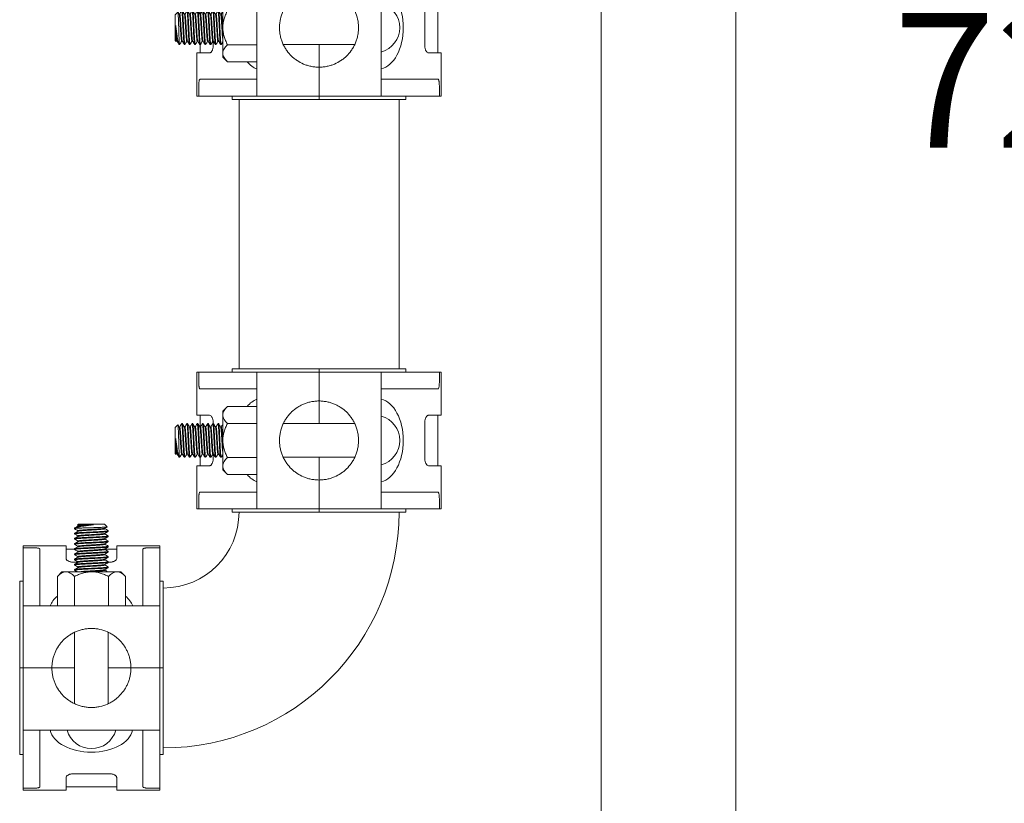
# Model space of a CAD drawing. Units: inches. Extents: x -3911 to -966, y 2099 to 2271.
# Drawn here: x -2769 to -2739, y 2163 to 2186 of the extents above; entities that cross this region are included whole.
import ezdxf

# ---------------------------------------------------------------- set-up
doc = ezdxf.new("R2010")
doc.units = ezdxf.units.IN
doc.header["$MEASUREMENT"] = 0
doc.linetypes.add('HIDDEN', pattern=[0.075, 0.05, -0.025])
doc.layers.add("'", color=7, linetype='Continuous', lineweight=18, true_color=0x14c4ff)
doc.layers.add('1', color=7, linetype='Continuous', lineweight=18)
doc.styles.get("Standard").update_dxf_attribs({"font": 'arial.ttf', "height": 4})
doc.dimstyles.get("Standard").update_dxf_attribs({"dimtxt": 4, "dimasz": 2, "dimexe": 0.18, "dimexo": 0.1875, "dimgap": 0.09, "dimtad": 0, "dimtih": 1, "dimtoh": 1, "dimdec": 6, "dimzin": 0, "dimdsep": 46, "dimlunit": 5, "dimtxsty": 'Standard', "dimcen": 0.09, "dimadec": 0, "dimazin": 0, "dimtfac": 1, "dimtdec": 6, "dimtofl": 0, "dimtmove": 0, "dimatfit": 3, "dimfxl": 1, "dimtolj": 1, "dimtzin": 0, "dimarcsym": 0})

# ---------------------------------------------------------------- blocks, each defined once
blk = doc.blocks.new('2clampside')
at = {"layer": '1', "linetype": 'Continuous', "lineweight": 15}
for p, q in [((0.64, 3.63), (0, 3.63)), ((0, 3.63), (0, 3.601)), ((0.15, 3.601), (0, 3.601)), ((0, 3.138), (0, 3.601)), ((0.25, 3.58), (0.25, 3.374)), ((0.64, 3.63), (0.64, 3.44)), ((1.39, 3.58), (0.64, 3.58)), ((2.03, 3.63), (1.39, 3.63)), ((1.39, 3.63), (1.39, 3.44)), ((1.78, 3.374), (1.78, 3.58)), ((1.88, 3.601), (2.03, 3.601)), ((2.03, 3.63), (2.03, 3.601)), ((2.03, 3.138), (2.03, 3.601)), ((0.25, 3.374), (0.25, 2.738)), ((1.29, 3.387), (0.74, 3.387)), ((1.78, 3.374), (1.78, 2.738)), ((0, 3.102), (-0.05, 3.102)), ((-0.05, 1.815), (-0.05, 3.102)), ((0, 3.041), (0, 3.138)), ((2.03, 3.138), (2.03, 3.041)), ((2.08, 3.102), (2.03, 3.102)), ((2.08, 1.815), (2.08, 3.102)), ((0, 2.738), (0, 3.041)), ((2.03, 2.738), (2.03, 3.041)), ((0, 2.738), (0, 1.815)), ((0, 2.738), (0.428, 2.738)), ((0.428, 2.738), (1.602, 2.738)), ((1.602, 2.738), (2.03, 2.738)), ((2.03, 2.738), (2.03, 1.815)), ((0.765, 2.346), (0.765, 1.284)), ((1.265, 1.284), (1.265, 2.346)), ((-0.05, 1.815), (-0.05, 0.528)), ((0, 1.815), (-0.05, 1.815)), ((0, 0.892), (0, 1.815)), ((0, 1.815), (0.428, 1.815)), ((0.428, 1.815), (0.765, 1.815)), ((1.265, 1.815), (1.602, 1.815)), ((1.602, 1.815), (2.03, 1.815)), ((2.03, 0.892), (2.03, 1.815)), ((2.03, 1.815), (2.08, 1.815)), ((2.08, 1.815), (2.08, 0.528)), ((0, 0.892), (0.428, 0.892)), ((0, 0.892), (0, 0.589)), ((0.25, 0.256), (0.25, 0.892)), ((0.428, 0.892), (1.602, 0.892)), ((0.51, 0.456), (0.51, 0.892)), ((0.762, 0.456), (0.762, 0.892)), ((1.268, 0.456), (1.268, 0.892)), ((1.52, 0.456), (1.52, 0.892)), ((1.602, 0.892), (2.03, 0.892)), ((1.78, 0.256), (1.78, 0.892)), ((2.03, 0.892), (2.03, 0.589)), ((0, 0.492), (0, 0.589)), ((2.03, 0.589), (2.03, 0.492)), ((-0.05, 0.528), (0, 0.528)), ((0, 0.492), (0, 0.029)), ((0.51, 0.456), (0.578, 0.388)), ((1.453, 0.388), (1.52, 0.456)), ((2.03, 0.528), (2.08, 0.528)), ((2.03, 0.492), (2.03, 0.029)), ((0.578, 0.388), (0.636, 0.388)), ((0.636, 0.388), (1.015, 0.388)), ((0.765, 0.325), (0.765, 0.315)), ((0.815, 0.363), (0.815, 0.354)), ((1.015, 0.388), (1.394, 0.388)), ((1.215, 0.315), (1.215, 0.324)), ((1.265, 0.353), (1.265, 0.363)), ((1.394, 0.388), (1.453, 0.388)), ((0.25, 0.05), (0.25, 0.256)), ((0.64, 0), (0.64, 0.19)), ((0.765, 0.243), (0.74, 0.243)), ((0.765, 0.248), (0.765, 0.238)), ((0.765, 0.171), (0.765, 0.161)), ((0.815, 0.286), (0.815, 0.277)), ((0.815, 0.209), (0.815, 0.2)), ((1.215, 0.238), (1.215, 0.247)), ((1.29, 0.243), (1.215, 0.243)), ((1.215, 0.161), (1.215, 0.17)), ((1.265, 0.277), (1.265, 0.286)), ((1.265, 0.2), (1.265, 0.209)), ((1.39, 0), (1.39, 0.19)), ((1.78, 0.256), (1.78, 0.05)), ((0.15, 0.029), (0, 0.029)), ((0, 0), (0, 0.029)), ((0, 0), (0.64, 0)), ((0.64, 0.05), (0.815, 0.05)), ((0.765, 0.094), (0.765, 0.084)), ((0.765, 0.017), (0.765, 0.007)), ((0.815, 0.132), (0.815, 0.123)), ((0.815, 0.055), (0.815, 0.046)), ((1.215, 0.084), (1.215, 0.093)), ((1.215, 0.007), (1.215, 0.016)), ((1.265, 0.123), (1.265, 0.132)), ((1.265, 0.046), (1.265, 0.055)), ((1.265, 0.05), (1.39, 0.05)), ((1.39, 0), (2.03, 0)), ((1.88, 0.029), (2.03, 0.029)), ((2.03, 0), (2.03, 0.029)), ((0.765, -0.06), (0.765, -0.07)), ((0.765, -0.137), (0.765, -0.147)), ((0.815, -0.022), (0.815, -0.031)), ((0.815, -0.098), (0.815, -0.107)), ((1.215, -0.07), (1.215, -0.061)), ((1.215, -0.147), (1.215, -0.138)), ((1.265, -0.031), (1.265, -0.022)), ((1.265, -0.108), (1.265, -0.098)), ((0.765, -0.214), (0.765, -0.223)), ((0.784, -0.28), (0.823, -0.32)), ((0.815, -0.175), (0.815, -0.184)), ((0.815, -0.252), (0.815, -0.261)), ((1.192, -0.262), (1.265, -0.262)), ((1.215, -0.223), (1.215, -0.215)), ((1.215, -0.3), (1.215, -0.291)), ((1.265, -0.185), (1.265, -0.175)), ((1.265, -0.262), (1.265, -0.252)), ((0.823, -0.32), (1.207, -0.32)), ((1.207, -0.32), (1.222, -0.305)), ((1.222, -0.304), (1.215, -0.3))]:
    blk.add_line(p, q, dxfattribs=at)
at = {"layer": '1', "linetype": 'HIDDEN', "lineweight": 0}
for p, q in [((0.765, -0.214), (0.765, -0.224)), ((0.765, -0.214), (0.765, -0.224)), ((0.839, -0.214), (0.838, -0.214)), ((1.191, -0.262), (1.192, -0.262)), ((1.265, -0.262), (1.265, -0.252)), ((1.265, -0.262), (1.265, -0.252))]:
    blk.add_line(p, q, dxfattribs=at)
at = {"layer": '1', "linetype": 'Continuous', "lineweight": 0}
for p, q in [((0.765, -0.214), (0.765, -0.214)), ((0.765, -0.214), (0.838, -0.214)), ((0.839, -0.214), (0.838, -0.214))]:
    blk.add_line(p, q, dxfattribs=at)
at = {"layer": '1', "linetype": 'Continuous', "lineweight": 15, "flags": 128}
blk.add_lwpolyline([(1.265, -0.252), (1.265, -0.252), (1.26, -0.255), (1.246, -0.257), (1.223, -0.26), (1.192, -0.262), (1.192, -0.262), (1.192, -0.262)], dxfattribs=at)
at = {"layer": '1', "linetype": 'Continuous', "lineweight": 15}
for start, end in [(90, 164.534), (15.466, 90)]:
    blk.add_arc((1.015, 2.638), 0.375, start, end, dxfattribs=at)
for centre, major_axis, ratio, start_param, end_param in [((1.015, 2.689), (0.617, 0), 0.611286, 0.129129, 3.012463), ((1.015, 0.971), (0.626, 0), 0.602439, 3.351576, 3.772969), ((1.015, 0.971), (0.626, 0), 0.602439, 5.651808, 6.073202)]:
    blk.add_ellipse(centre, major_axis=major_axis, ratio=ratio, start_param=start_param, end_param=end_param, dxfattribs=at)
for points, knots in [([(0.15, 3.601), (0.157, 3.601), (0.163, 3.601), (0.176, 3.6), (0.183, 3.6), (0.195, 3.599), (0.201, 3.598), (0.211, 3.597), (0.217, 3.596), (0.23, 3.593), (0.238, 3.591), (0.245, 3.587), (0.247, 3.586), (0.249, 3.583), (0.25, 3.581), (0.25, 3.58)], [0, 0, 0, 0, 0.125, 0.125, 0.25, 0.25, 0.375, 0.375, 0.5, 0.5, 0.75, 0.75, 0.875, 0.875, 1, 1, 1, 1]), ([(1.78, 3.58), (1.78, 3.581), (1.781, 3.583), (1.783, 3.586), (1.785, 3.587), (1.79, 3.59), (1.793, 3.591), (1.8, 3.593), (1.804, 3.594), (1.813, 3.596), (1.818, 3.597), (1.829, 3.598), (1.835, 3.599), (1.853, 3.6), (1.867, 3.601), (1.88, 3.601)], [0, 0, 0, 0, 0.125, 0.125, 0.25, 0.25, 0.375, 0.375, 0.5, 0.5, 0.625, 0.625, 0.75, 0.75, 1, 1, 1, 1]), ([(0.74, 3.387), (0.733, 3.387), (0.726, 3.387), (0.713, 3.389), (0.706, 3.39), (0.693, 3.393), (0.688, 3.395), (0.677, 3.4), (0.672, 3.402), (0.663, 3.407), (0.659, 3.41), (0.652, 3.416), (0.649, 3.419), (0.645, 3.425), (0.643, 3.428), (0.641, 3.434), (0.64, 3.437), (0.64, 3.44)], [0, 0, 0, 0, 0.125, 0.125, 0.25, 0.25, 0.375, 0.375, 0.5, 0.5, 0.625, 0.625, 0.75, 0.75, 0.875, 0.875, 1, 1, 1, 1]), ([(1.39, 3.44), (1.39, 3.434), (1.388, 3.428), (1.378, 3.416), (1.372, 3.41), (1.358, 3.402), (1.353, 3.4), (1.343, 3.395), (1.337, 3.393), (1.324, 3.39), (1.318, 3.389), (1.304, 3.387), (1.297, 3.387), (1.29, 3.387)], [0, 0, 0, 0, 0.25, 0.25, 0.5, 0.5, 0.625, 0.625, 0.75, 0.75, 0.875, 0.875, 1, 1, 1, 1]), ([(0.428, 1.815), (0.428, 1.826), (0.429, 1.836), (0.43, 1.857), (0.431, 1.868), (0.433, 1.888), (0.434, 1.898), (0.437, 1.918), (0.439, 1.928), (0.445, 1.957), (0.45, 1.975), (0.461, 2.01), (0.468, 2.028), (0.482, 2.061), (0.49, 2.077), (0.507, 2.108), (0.516, 2.124), (0.545, 2.168), (0.567, 2.195), (0.604, 2.234), (0.617, 2.247), (0.645, 2.271), (0.66, 2.282), (0.69, 2.304), (0.706, 2.314), (0.739, 2.333), (0.757, 2.342), (0.811, 2.367), (0.849, 2.379), (0.9, 2.39), (0.91, 2.392), (0.931, 2.396), (0.941, 2.397), (0.972, 2.401), (0.993, 2.402), (1.035, 2.402), (1.056, 2.401), (1.098, 2.396), (1.119, 2.393), (1.159, 2.384), (1.179, 2.379), (1.217, 2.366), (1.236, 2.359), (1.272, 2.343), (1.29, 2.334), (1.323, 2.315), (1.339, 2.304), (1.385, 2.272), (1.413, 2.248), (1.45, 2.209), (1.462, 2.195), (1.484, 2.168), (1.495, 2.153), (1.524, 2.109), (1.541, 2.078), (1.562, 2.028), (1.568, 2.011), (1.58, 1.975), (1.585, 1.957), (1.593, 1.918), (1.596, 1.899), (1.599, 1.868), (1.6, 1.857), (1.601, 1.836), (1.602, 1.826), (1.602, 1.815)], [0, 0, 0, 0, 0.015625, 0.015625, 0.03125, 0.03125, 0.046875, 0.046875, 0.0625, 0.0625, 0.09375, 0.09375, 0.125, 0.125, 0.15625, 0.15625, 0.1875, 0.1875, 0.25, 0.25, 0.28125, 0.28125, 0.3125, 0.3125, 0.34375, 0.34375, 0.375, 0.375, 0.4375, 0.4375, 0.453125, 0.453125, 0.46875, 0.46875, 0.5, 0.5, 0.53125, 0.53125, 0.5625, 0.5625, 0.59375, 0.59375, 0.625, 0.625, 0.65625, 0.65625, 0.6875, 0.6875, 0.75, 0.75, 0.78125, 0.78125, 0.8125, 0.8125, 0.875, 0.875, 0.90625, 0.90625, 0.9375, 0.9375, 0.96875, 0.96875, 0.984375, 0.984375, 1, 1, 1, 1]), ([(0.428, 1.815), (0.428, 1.804), (0.429, 1.794), (0.43, 1.773), (0.431, 1.762), (0.433, 1.742), (0.434, 1.732), (0.437, 1.712), (0.439, 1.702), (0.445, 1.673), (0.45, 1.655), (0.461, 1.62), (0.468, 1.602), (0.482, 1.569), (0.49, 1.553), (0.507, 1.522), (0.516, 1.506), (0.545, 1.462), (0.567, 1.435), (0.604, 1.396), (0.617, 1.383), (0.645, 1.359), (0.66, 1.348), (0.69, 1.326), (0.706, 1.316), (0.739, 1.297), (0.757, 1.288), (0.811, 1.263), (0.849, 1.251), (0.9, 1.24), (0.91, 1.238), (0.931, 1.234), (0.941, 1.233), (0.972, 1.229), (0.993, 1.228), (1.035, 1.228), (1.056, 1.229), (1.098, 1.234), (1.119, 1.237), (1.159, 1.246), (1.179, 1.251), (1.217, 1.264), (1.236, 1.271), (1.272, 1.287), (1.29, 1.296), (1.323, 1.315), (1.339, 1.326), (1.385, 1.358), (1.413, 1.382), (1.45, 1.421), (1.462, 1.435), (1.484, 1.462), (1.495, 1.477), (1.524, 1.521), (1.541, 1.552), (1.562, 1.602), (1.568, 1.619), (1.58, 1.655), (1.585, 1.673), (1.593, 1.712), (1.596, 1.731), (1.599, 1.762), (1.6, 1.773), (1.601, 1.794), (1.602, 1.804), (1.602, 1.815)], [0, 0, 0, 0, 0.015625, 0.015625, 0.03125, 0.03125, 0.046875, 0.046875, 0.0625, 0.0625, 0.09375, 0.09375, 0.125, 0.125, 0.15625, 0.15625, 0.1875, 0.1875, 0.25, 0.25, 0.28125, 0.28125, 0.3125, 0.3125, 0.34375, 0.34375, 0.375, 0.375, 0.4375, 0.4375, 0.453125, 0.453125, 0.46875, 0.46875, 0.5, 0.5, 0.53125, 0.53125, 0.5625, 0.5625, 0.59375, 0.59375, 0.625, 0.625, 0.65625, 0.65625, 0.6875, 0.6875, 0.75, 0.75, 0.78125, 0.78125, 0.8125, 0.8125, 0.875, 0.875, 0.90625, 0.90625, 0.9375, 0.9375, 0.96875, 0.96875, 0.984375, 0.984375, 1, 1, 1, 1]), ([(0.51, 0.456), (0.53, 0.436), (0.55, 0.419), (0.581, 0.401), (0.592, 0.396), (0.614, 0.39), (0.625, 0.388), (0.636, 0.388)], [0, 0, 0, 0, 0.5, 0.5, 0.75, 0.75, 1, 1, 1, 1]), ([(0.636, 0.388), (0.658, 0.388), (0.68, 0.395), (0.722, 0.419), (0.743, 0.436), (0.762, 0.456)], [0, 0, 0, 0, 0.5, 0.5, 1, 1, 1, 1]), ([(1.015, 0.388), (0.971, 0.388), (0.927, 0.395), (0.864, 0.413), (0.843, 0.42), (0.802, 0.437), (0.782, 0.446), (0.762, 0.456)], [0, 0, 0, 0, 0.5, 0.5, 0.75, 0.75, 1, 1, 1, 1]), ([(1.268, 0.456), (1.248, 0.446), (1.228, 0.437), (1.187, 0.42), (1.166, 0.413), (1.124, 0.401), (1.103, 0.396), (1.07, 0.391), (1.059, 0.39), (1.037, 0.388), (1.026, 0.388), (1.015, 0.388)], [0, 0, 0, 0, 0.25, 0.25, 0.5, 0.5, 0.75, 0.75, 0.875, 0.875, 1, 1, 1, 1]), ([(1.268, 0.456), (1.287, 0.436), (1.308, 0.419), (1.339, 0.401), (1.35, 0.396), (1.372, 0.39), (1.383, 0.388), (1.394, 0.388)], [0, 0, 0, 0, 0.5, 0.5, 0.75, 0.75, 1, 1, 1, 1]), ([(1.394, 0.388), (1.416, 0.388), (1.437, 0.395), (1.48, 0.419), (1.5, 0.436), (1.52, 0.456)], [0, 0, 0, 0, 0.5, 0.5, 1, 1, 1, 1]), ([(1.265, 0.363), (1.265, 0.363), (1.267, 0.362), (1.261, 0.361), (1.248, 0.358), (1.224, 0.356), (1.193, 0.353), (1.155, 0.351), (1.111, 0.349), (1.064, 0.346), (1.015, 0.344), (0.966, 0.341), (0.919, 0.339), (0.875, 0.337), (0.837, 0.334), (0.806, 0.332), (0.783, 0.329), (0.768, 0.327), (0.766, 0.325), (0.765, 0.325)], [0, 0, 0, 0, 0.000308, 0.062329, 0.124803, 0.187765, 0.249997, 0.31223, 0.375192, 0.437666, 0.499687, 0.5626, 0.625268, 0.687182, 0.749997, 0.812812, 0.874727, 0.937395, 1, 1, 1, 1]), ([(0.765, 0.315), (0.766, 0.316), (0.768, 0.317), (0.783, 0.32), (0.806, 0.322), (0.837, 0.325), (0.875, 0.327), (0.919, 0.329), (0.966, 0.332), (1.015, 0.334), (1.064, 0.337), (1.111, 0.339), (1.155, 0.341), (1.193, 0.344), (1.224, 0.346), (1.248, 0.349), (1.261, 0.351), (1.267, 0.353), (1.265, 0.353), (1.265, 0.353)], [0, 0, 0, 0, 0.062605, 0.125273, 0.187188, 0.250003, 0.312818, 0.374732, 0.4374, 0.500313, 0.562334, 0.624808, 0.68777, 0.750003, 0.812235, 0.875197, 0.937671, 0.999692, 1, 1, 1, 1]), ([(0.816, 0.355), (0.808, 0.35), (0.791, 0.34), (0.774, 0.33), (0.766, 0.326)], [0, 0, 0, 0, 0.49984, 1, 1, 1, 1]), ([(0.766, 0.314), (0.774, 0.309), (0.791, 0.3), (0.807, 0.29), (0.815, 0.285)], [0, 0, 0, 0, 0.512013, 1, 1, 1, 1]), ([(0.771, 0.388), (0.778, 0.384), (0.792, 0.376), (0.807, 0.367), (0.815, 0.362)], [0, 0, 0, 0, 0.455055, 1, 1, 1, 1]), ([(0.815, 0.363), (0.816, 0.364), (0.817, 0.365), (0.829, 0.368), (0.848, 0.37), (0.873, 0.373), (0.903, 0.375), (0.938, 0.377), (0.976, 0.38), (1.015, 0.382), (1.054, 0.385), (1.084, 0.387), (1.099, 0.388), (1.103, 0.388)], [0, 0, 0, 0, 0.096979, 0.193969, 0.289789, 0.387007, 0.484225, 0.580045, 0.677035, 0.774405, 0.87039, 0.967078, 1, 1, 1, 1]), ([(0.815, 0.286), (0.816, 0.287), (0.817, 0.289), (0.829, 0.291), (0.848, 0.293), (0.873, 0.296), (0.903, 0.298), (0.938, 0.301), (0.976, 0.303), (1.015, 0.305), (1.054, 0.308), (1.092, 0.31), (1.127, 0.313), (1.157, 0.315), (1.182, 0.317), (1.201, 0.32), (1.211, 0.322), (1.213, 0.323), (1.213, 0.323)], [0, 0, 0, 0, 0.0649321, 0.1297519, 0.1937895, 0.2587613, 0.3237332, 0.3877709, 0.4525907, 0.5176644, 0.5818122, 0.6464302, 0.711555, 0.7759225, 0.8402903, 0.905415, 0.970033, 1, 1, 1, 1]), ([(0.817, 0.355), (0.817, 0.355), (0.819, 0.356), (0.829, 0.358), (0.848, 0.361), (0.873, 0.363), (0.903, 0.366), (0.938, 0.368), (0.976, 0.37), (1.015, 0.373), (1.054, 0.375), (1.092, 0.377), (1.127, 0.38), (1.157, 0.382), (1.182, 0.385), (1.198, 0.387), (1.202, 0.388), (1.204, 0.388)], [0, 0, 0, 0, 0.034026, 0.106697, 0.178491, 0.251332, 0.324173, 0.395967, 0.468638, 0.541594, 0.613511, 0.685956, 0.758968, 0.831132, 0.903296, 0.976309, 1, 1, 1, 1]), ([(0.817, 0.278), (0.817, 0.278), (0.819, 0.279), (0.829, 0.281), (0.848, 0.284), (0.873, 0.286), (0.903, 0.289), (0.938, 0.291), (0.976, 0.293), (1.015, 0.296), (1.054, 0.298), (1.092, 0.301), (1.127, 0.303), (1.157, 0.305), (1.182, 0.308), (1.201, 0.31), (1.212, 0.313), (1.216, 0.314), (1.215, 0.315), (1.215, 0.315)], [0, 0, 0, 0, 0.0298504, 0.0947116, 0.1587902, 0.2238035, 0.288817, 0.3528957, 0.4177569, 0.4828722, 0.5470611, 0.6117204, 0.6768868, 0.7412955, 0.8057044, 0.8708708, 0.9355301, 0.999719, 1, 1, 1, 1]), ([(1.214, 0.323), (1.222, 0.328), (1.239, 0.338), (1.256, 0.348), (1.264, 0.352)], [0, 0, 0, 0, 0.499807, 1, 1, 1, 1]), ([(1.264, 0.287), (1.256, 0.292), (1.239, 0.301), (1.223, 0.311), (1.215, 0.316)], [0, 0, 0, 0, 0.5114656, 1, 1, 1, 1]), ([(1.264, 0.364), (1.256, 0.369), (1.242, 0.377), (1.228, 0.385), (1.223, 0.388)], [0, 0, 0, 0, 0.611216, 1, 1, 1, 1]), ([(0.64, 0.19), (0.64, 0.196), (0.642, 0.202), (0.652, 0.214), (0.658, 0.22), (0.672, 0.228), (0.677, 0.23), (0.687, 0.235), (0.693, 0.237), (0.706, 0.24), (0.712, 0.241), (0.726, 0.243), (0.733, 0.243), (0.74, 0.243)], [0, 0, 0, 0, 0.25, 0.25, 0.5, 0.5, 0.625, 0.625, 0.75, 0.75, 0.875, 0.875, 1, 1, 1, 1]), ([(1.265, 0.286), (1.265, 0.286), (1.267, 0.285), (1.261, 0.284), (1.248, 0.281), (1.224, 0.279), (1.193, 0.277), (1.155, 0.274), (1.111, 0.272), (1.064, 0.269), (1.015, 0.267), (0.966, 0.265), (0.919, 0.262), (0.875, 0.26), (0.837, 0.257), (0.806, 0.255), (0.783, 0.253), (0.768, 0.25), (0.766, 0.248), (0.765, 0.248)], [0, 0, 0, 0, 0.000308, 0.062329, 0.124803, 0.187765, 0.249997, 0.31223, 0.375192, 0.437666, 0.499687, 0.5626, 0.625268, 0.687182, 0.749997, 0.812812, 0.874727, 0.937395, 1, 1, 1, 1]), ([(0.765, 0.238), (0.766, 0.239), (0.768, 0.24), (0.783, 0.243), (0.806, 0.245), (0.837, 0.248), (0.875, 0.25), (0.919, 0.252), (0.966, 0.255), (1.015, 0.257), (1.064, 0.26), (1.111, 0.262), (1.155, 0.265), (1.193, 0.267), (1.224, 0.269), (1.248, 0.272), (1.261, 0.274), (1.267, 0.276), (1.265, 0.277), (1.265, 0.277)], [0, 0, 0, 0, 0.062605, 0.125273, 0.187188, 0.250003, 0.312818, 0.374732, 0.4374, 0.500313, 0.562334, 0.624808, 0.68777, 0.750003, 0.812235, 0.875197, 0.937671, 0.999692, 1, 1, 1, 1]), ([(1.265, 0.209), (1.265, 0.209), (1.267, 0.208), (1.261, 0.207), (1.248, 0.204), (1.224, 0.202), (1.193, 0.2), (1.155, 0.197), (1.111, 0.195), (1.064, 0.192), (1.015, 0.19), (0.966, 0.188), (0.919, 0.185), (0.875, 0.183), (0.837, 0.18), (0.806, 0.178), (0.783, 0.176), (0.768, 0.173), (0.766, 0.172), (0.765, 0.171)], [0, 0, 0, 0, 0.000308, 0.062329, 0.124803, 0.187765, 0.249997, 0.31223, 0.375192, 0.437666, 0.499687, 0.5626, 0.625268, 0.687182, 0.749997, 0.812812, 0.874727, 0.937395, 1, 1, 1, 1]), ([(0.765, 0.161), (0.766, 0.162), (0.768, 0.164), (0.783, 0.166), (0.806, 0.168), (0.837, 0.171), (0.875, 0.173), (0.919, 0.176), (0.966, 0.178), (1.015, 0.18), (1.064, 0.183), (1.111, 0.185), (1.155, 0.188), (1.193, 0.19), (1.224, 0.192), (1.248, 0.195), (1.261, 0.197), (1.267, 0.199), (1.265, 0.2), (1.265, 0.2)], [0, 0, 0, 0, 0.062605, 0.125273, 0.187188, 0.250003, 0.312818, 0.374732, 0.4374, 0.500313, 0.562334, 0.624808, 0.68777, 0.750003, 0.812235, 0.875197, 0.937671, 0.999692, 1, 1, 1, 1]), ([(0.816, 0.278), (0.808, 0.273), (0.791, 0.263), (0.774, 0.254), (0.766, 0.249)], [0, 0, 0, 0, 0.4998352, 1, 1, 1, 1]), ([(0.766, 0.237), (0.774, 0.232), (0.791, 0.223), (0.807, 0.213), (0.815, 0.209)], [0, 0, 0, 0, 0.512684, 1, 1, 1, 1]), ([(0.816, 0.201), (0.808, 0.196), (0.791, 0.186), (0.774, 0.177), (0.766, 0.172)], [0, 0, 0, 0, 0.499832, 1, 1, 1, 1]), ([(0.766, 0.16), (0.774, 0.155), (0.791, 0.146), (0.807, 0.136), (0.815, 0.132)], [0, 0, 0, 0, 0.512988, 1, 1, 1, 1]), ([(0.815, 0.209), (0.816, 0.21), (0.817, 0.212), (0.829, 0.214), (0.848, 0.216), (0.873, 0.219), (0.903, 0.221), (0.938, 0.224), (0.976, 0.226), (1.015, 0.229), (1.054, 0.231), (1.092, 0.233), (1.127, 0.236), (1.157, 0.238), (1.182, 0.24), (1.201, 0.243), (1.211, 0.245), (1.213, 0.246), (1.213, 0.246)], [0, 0, 0, 0, 0.06499, 0.129747, 0.193723, 0.258632, 0.323541, 0.387517, 0.452274, 0.517285, 0.581371, 0.645926, 0.710988, 0.775294, 0.839599, 0.904661, 0.969217, 1, 1, 1, 1]), ([(0.815, 0.132), (0.816, 0.133), (0.817, 0.135), (0.829, 0.137), (0.848, 0.139), (0.873, 0.142), (0.903, 0.144), (0.938, 0.147), (0.976, 0.149), (1.015, 0.152), (1.054, 0.154), (1.092, 0.156), (1.127, 0.159), (1.157, 0.161), (1.182, 0.164), (1.201, 0.166), (1.211, 0.168), (1.213, 0.169), (1.213, 0.17)], [0, 0, 0, 0, 0.064956, 0.129676, 0.193616, 0.258488, 0.32336, 0.387299, 0.452019, 0.516993, 0.581042, 0.645561, 0.710586, 0.774855, 0.839124, 0.904148, 0.968667, 1, 1, 1, 1]), ([(0.817, 0.201), (0.817, 0.201), (0.819, 0.202), (0.829, 0.204), (0.848, 0.207), (0.873, 0.209), (0.903, 0.212), (0.938, 0.214), (0.976, 0.216), (1.015, 0.219), (1.054, 0.221), (1.092, 0.224), (1.127, 0.226), (1.157, 0.228), (1.182, 0.231), (1.201, 0.233), (1.212, 0.236), (1.216, 0.237), (1.215, 0.238), (1.215, 0.238)], [0, 0, 0, 0, 0.029436, 0.094336, 0.158452, 0.223503, 0.288555, 0.352671, 0.417571, 0.482724, 0.546951, 0.611648, 0.676853, 0.7413, 0.805746, 0.870951, 0.935648, 0.999875, 1, 1, 1, 1]), ([(0.817, 0.124), (0.818, 0.124), (0.819, 0.126), (0.829, 0.128), (0.848, 0.13), (0.873, 0.132), (0.903, 0.135), (0.938, 0.137), (0.976, 0.14), (1.015, 0.142), (1.054, 0.144), (1.092, 0.147), (1.127, 0.149), (1.157, 0.152), (1.182, 0.154), (1.201, 0.156), (1.212, 0.159), (1.216, 0.16), (1.215, 0.161), (1.215, 0.161)], [0, 0, 0, 0, 0.029016, 0.093951, 0.158103, 0.22319, 0.288278, 0.35243, 0.417365, 0.482554, 0.546816, 0.611549, 0.67679, 0.741272, 0.805754, 0.870995, 0.935728, 0.99999, 1, 1, 1, 1]), ([(1.214, 0.246), (1.222, 0.251), (1.239, 0.261), (1.256, 0.271), (1.264, 0.276)], [0, 0, 0, 0, 0.499806, 1, 1, 1, 1]), ([(1.214, 0.17), (1.222, 0.174), (1.239, 0.184), (1.256, 0.194), (1.264, 0.199)], [0, 0, 0, 0, 0.499813, 1, 1, 1, 1]), ([(1.264, 0.21), (1.256, 0.215), (1.239, 0.225), (1.223, 0.234), (1.215, 0.239)], [0, 0, 0, 0, 0.511211, 1, 1, 1, 1]), ([(1.264, 0.133), (1.256, 0.138), (1.239, 0.148), (1.223, 0.157), (1.215, 0.162)], [0, 0, 0, 0, 0.510971, 1, 1, 1, 1]), ([(1.29, 0.243), (1.297, 0.243), (1.304, 0.243), (1.317, 0.241), (1.324, 0.24), (1.337, 0.237), (1.342, 0.235), (1.353, 0.23), (1.358, 0.228), (1.367, 0.223), (1.371, 0.22), (1.378, 0.214), (1.381, 0.211), (1.385, 0.205), (1.387, 0.202), (1.389, 0.196), (1.39, 0.193), (1.39, 0.19)], [0, 0, 0, 0, 0.125, 0.125, 0.25, 0.25, 0.375, 0.375, 0.5, 0.5, 0.625, 0.625, 0.75, 0.75, 0.875, 0.875, 1, 1, 1, 1]), ([(0.25, 0.05), (0.25, 0.049), (0.249, 0.047), (0.247, 0.044), (0.245, 0.043), (0.24, 0.04), (0.237, 0.039), (0.23, 0.037), (0.226, 0.036), (0.217, 0.034), (0.212, 0.033), (0.201, 0.032), (0.195, 0.031), (0.177, 0.03), (0.163, 0.029), (0.15, 0.029)], [0, 0, 0, 0, 0.125, 0.125, 0.25, 0.25, 0.375, 0.375, 0.5, 0.5, 0.625, 0.625, 0.75, 0.75, 1, 1, 1, 1]), ([(1.265, 0.132), (1.265, 0.132), (1.267, 0.131), (1.261, 0.13), (1.248, 0.128), (1.224, 0.125), (1.193, 0.123), (1.155, 0.12), (1.111, 0.118), (1.064, 0.115), (1.015, 0.113), (0.966, 0.111), (0.919, 0.108), (0.875, 0.106), (0.837, 0.103), (0.806, 0.101), (0.783, 0.099), (0.768, 0.096), (0.766, 0.095), (0.765, 0.094)], [0, 0, 0, 0, 0.000308, 0.062329, 0.124803, 0.187765, 0.249997, 0.31223, 0.375192, 0.437666, 0.499687, 0.5626, 0.625268, 0.687182, 0.749997, 0.812812, 0.874727, 0.937395, 1, 1, 1, 1]), ([(0.765, 0.084), (0.766, 0.085), (0.768, 0.087), (0.783, 0.089), (0.806, 0.091), (0.837, 0.094), (0.875, 0.096), (0.919, 0.099), (0.966, 0.101), (1.015, 0.104), (1.064, 0.106), (1.111, 0.108), (1.155, 0.111), (1.193, 0.113), (1.224, 0.115), (1.248, 0.118), (1.261, 0.12), (1.267, 0.122), (1.265, 0.123), (1.265, 0.123)], [0, 0, 0, 0, 0.062605, 0.125273, 0.187188, 0.250003, 0.312818, 0.374732, 0.4374, 0.500313, 0.562334, 0.624808, 0.68777, 0.750003, 0.812235, 0.875197, 0.937671, 0.999692, 1, 1, 1, 1]), ([(1.265, 0.055), (1.265, 0.055), (1.267, 0.055), (1.261, 0.053), (1.248, 0.051), (1.224, 0.048), (1.193, 0.046), (1.155, 0.043), (1.111, 0.041), (1.064, 0.039), (1.015, 0.036), (0.966, 0.034), (0.919, 0.031), (0.875, 0.029), (0.837, 0.027), (0.806, 0.024), (0.783, 0.022), (0.768, 0.019), (0.766, 0.018), (0.765, 0.017)], [0, 0, 0, 0, 0.0003082, 0.0623287, 0.1248026, 0.187765, 0.2499973, 0.3122299, 0.3751922, 0.4376661, 0.4996865, 0.5625997, 0.6252681, 0.6871824, 0.7499973, 0.8128124, 0.8747267, 0.937395, 1, 1, 1, 1]), ([(0.765, 0.007), (0.766, 0.008), (0.768, 0.01), (0.783, 0.012), (0.806, 0.014), (0.837, 0.017), (0.875, 0.019), (0.919, 0.022), (0.966, 0.024), (1.015, 0.027), (1.064, 0.029), (1.111, 0.031), (1.155, 0.034), (1.193, 0.036), (1.224, 0.039), (1.248, 0.041), (1.261, 0.043), (1.267, 0.045), (1.265, 0.046), (1.265, 0.046)], [0, 0, 0, 0, 0.062605, 0.125273, 0.187188, 0.250003, 0.312818, 0.374732, 0.4374, 0.500313, 0.562334, 0.624808, 0.68777, 0.750003, 0.812235, 0.875197, 0.937671, 0.999692, 1, 1, 1, 1]), ([(0.816, 0.124), (0.808, 0.119), (0.791, 0.109), (0.774, 0.1), (0.766, 0.095)], [0, 0, 0, 0, 0.499824, 1, 1, 1, 1]), ([(0.766, 0.083), (0.774, 0.078), (0.791, 0.069), (0.807, 0.059), (0.815, 0.055)], [0, 0, 0, 0, 0.5130111, 1, 1, 1, 1]), ([(0.816, 0.047), (0.808, 0.042), (0.791, 0.033), (0.774, 0.023), (0.766, 0.018)], [0, 0, 0, 0, 0.499817, 1, 1, 1, 1]), ([(0.766, 0.006), (0.774, 0.001), (0.791, -0.008), (0.807, -0.018), (0.815, -0.022)], [0, 0, 0, 0, 0.511863, 1, 1, 1, 1]), ([(0.815, 0.055), (0.816, 0.056), (0.817, 0.058), (0.829, 0.06), (0.848, 0.063), (0.873, 0.065), (0.903, 0.067), (0.938, 0.07), (0.976, 0.072), (1.015, 0.075), (1.054, 0.077), (1.092, 0.079), (1.127, 0.082), (1.157, 0.084), (1.182, 0.087), (1.201, 0.089), (1.211, 0.091), (1.213, 0.092), (1.213, 0.093)], [0, 0, 0, 0, 0.064887, 0.1296258, 0.1935836, 0.2584742, 0.3233651, 0.3873229, 0.4520617, 0.5170542, 0.5811219, 0.6456593, 0.7107027, 0.77499, 0.8392774, 0.9043208, 0.9688582, 1, 1, 1, 1]), ([(0.815, -0.022), (0.816, -0.021), (0.817, -0.019), (0.829, -0.017), (0.848, -0.014), (0.873, -0.012), (0.903, -0.009), (0.938, -0.007), (0.976, -0.005), (1.015, -0.002), (1.054, 0), (1.092, 0.002), (1.127, 0.005), (1.157, 0.007), (1.182, 0.01), (1.201, 0.012), (1.211, 0.014), (1.213, 0.015), (1.213, 0.016)], [0, 0, 0, 0, 0.064776, 0.129539, 0.19352, 0.258434, 0.323348, 0.387329, 0.452092, 0.517108, 0.581199, 0.64576, 0.710827, 0.775137, 0.839448, 0.904515, 0.969076, 1, 1, 1, 1]), ([(0.817, 0.047), (0.818, 0.047), (0.819, 0.049), (0.829, 0.051), (0.848, 0.053), (0.873, 0.055), (0.903, 0.058), (0.938, 0.06), (0.976, 0.063), (1.015, 0.065), (1.054, 0.067), (1.092, 0.07), (1.127, 0.072), (1.157, 0.075), (1.182, 0.077), (1.201, 0.079), (1.212, 0.082), (1.216, 0.083), (1.215, 0.084), (1.215, 0.084)], [0, 0, 0, 0, 0.028701, 0.093651, 0.157818, 0.22292, 0.288023, 0.35219, 0.41714, 0.482345, 0.546622, 0.611371, 0.676627, 0.741124, 0.805622, 0.870878, 0.935626, 0.999903, 1, 1, 1, 1]), ([(0.817, 0.047), (0.817, 0.047), (0.818, 0.048), (0.824, 0.049), (0.827, 0.05)], [0, 0, 0, 0, 0.371051, 1, 1, 1, 1]), ([(0.817, -0.03), (0.818, -0.029), (0.819, -0.028), (0.829, -0.026), (0.848, -0.024), (0.873, -0.022), (0.903, -0.019), (0.938, -0.017), (0.976, -0.014), (1.015, -0.012), (1.054, -0.01), (1.092, -0.007), (1.127, -0.005), (1.157, -0.002), (1.182, 0), (1.201, 0.003), (1.212, 0.005), (1.216, 0.006), (1.215, 0.007), (1.215, 0.007)], [0, 0, 0, 0, 0.028521, 0.093473, 0.157642, 0.222746, 0.287851, 0.352019, 0.416972, 0.482179, 0.546457, 0.611208, 0.676465, 0.740965, 0.805464, 0.870722, 0.935472, 0.999751, 1, 1, 1, 1]), ([(0.817, -0.03), (0.818, -0.029), (0.819, -0.028), (0.829, -0.026), (0.848, -0.024), (0.873, -0.022), (0.903, -0.019), (0.938, -0.017), (0.976, -0.014), (1.015, -0.012), (1.054, -0.01), (1.092, -0.007), (1.127, -0.005), (1.157, -0.002), (1.182, 0), (1.201, 0.003), (1.212, 0.005), (1.216, 0.006), (1.215, 0.007), (1.215, 0.007)], [0, 0, 0, 0, 0.0285207, 0.093473, 0.1576416, 0.2227461, 0.2878509, 0.3520196, 0.4169718, 0.4821785, 0.5464575, 0.6112077, 0.6764655, 0.7409647, 0.805464, 0.8707219, 0.935472, 0.9997509, 1, 1, 1, 1]), ([(1.214, 0.093), (1.222, 0.097), (1.239, 0.107), (1.256, 0.117), (1.264, 0.122)], [0, 0, 0, 0, 0.499813, 1, 1, 1, 1]), ([(1.214, 0.016), (1.222, 0.021), (1.239, 0.03), (1.256, 0.04), (1.264, 0.045)], [0, 0, 0, 0, 0.499817, 1, 1, 1, 1]), ([(1.264, 0.056), (1.256, 0.061), (1.239, 0.071), (1.223, 0.08), (1.215, 0.085)], [0, 0, 0, 0, 0.510758, 1, 1, 1, 1]), ([(1.264, -0.021), (1.256, -0.016), (1.239, -0.006), (1.223, 0.003), (1.215, 0.008)], [0, 0, 0, 0, 0.510581, 1, 1, 1, 1]), ([(1.88, 0.029), (1.873, 0.029), (1.867, 0.029), (1.854, 0.03), (1.847, 0.03), (1.835, 0.031), (1.829, 0.032), (1.819, 0.033), (1.813, 0.034), (1.8, 0.037), (1.792, 0.039), (1.785, 0.043), (1.783, 0.044), (1.781, 0.047), (1.78, 0.049), (1.78, 0.05)], [0, 0, 0, 0, 0.125, 0.125, 0.25, 0.25, 0.375, 0.375, 0.5, 0.5, 0.75, 0.75, 0.875, 0.875, 1, 1, 1, 1]), ([(1.265, -0.022), (1.265, -0.022), (1.267, -0.022), (1.261, -0.024), (1.248, -0.026), (1.224, -0.029), (1.193, -0.031), (1.155, -0.034), (1.111, -0.036), (1.064, -0.038), (1.015, -0.041), (0.966, -0.043), (0.919, -0.046), (0.875, -0.048), (0.837, -0.05), (0.806, -0.053), (0.783, -0.055), (0.768, -0.058), (0.766, -0.059), (0.765, -0.06)], [0, 0, 0, 0, 0.000308, 0.062329, 0.124803, 0.187765, 0.249997, 0.31223, 0.375192, 0.437666, 0.499687, 0.5626, 0.625268, 0.687182, 0.749997, 0.812812, 0.874727, 0.937395, 1, 1, 1, 1]), ([(0.765, -0.07), (0.766, -0.069), (0.768, -0.067), (0.783, -0.065), (0.806, -0.062), (0.837, -0.06), (0.875, -0.058), (0.919, -0.055), (0.966, -0.053), (1.015, -0.05), (1.064, -0.048), (1.111, -0.046), (1.155, -0.043), (1.193, -0.041), (1.224, -0.038), (1.248, -0.036), (1.261, -0.034), (1.267, -0.032), (1.265, -0.031), (1.265, -0.031)], [0, 0, 0, 0, 0.062605, 0.125273, 0.187188, 0.250003, 0.312818, 0.374732, 0.4374, 0.500313, 0.562334, 0.624808, 0.68777, 0.750003, 0.812235, 0.875197, 0.937671, 0.999692, 1, 1, 1, 1]), ([(1.265, -0.098), (1.265, -0.098), (1.267, -0.099), (1.261, -0.101), (1.248, -0.103), (1.224, -0.106), (1.193, -0.108), (1.155, -0.11), (1.111, -0.113), (1.064, -0.115), (1.015, -0.118), (0.966, -0.12), (0.919, -0.123), (0.875, -0.125), (0.837, -0.127), (0.806, -0.13), (0.783, -0.132), (0.768, -0.135), (0.766, -0.136), (0.765, -0.137)], [0, 0, 0, 0, 0.000308, 0.062329, 0.124803, 0.187765, 0.249997, 0.31223, 0.375192, 0.437666, 0.499687, 0.5626, 0.625268, 0.687182, 0.749997, 0.812812, 0.874727, 0.937395, 1, 1, 1, 1]), ([(0.765, -0.147), (0.766, -0.146), (0.768, -0.144), (0.783, -0.142), (0.806, -0.139), (0.837, -0.137), (0.875, -0.134), (0.919, -0.132), (0.966, -0.13), (1.015, -0.127), (1.064, -0.125), (1.111, -0.123), (1.155, -0.12), (1.193, -0.118), (1.224, -0.115), (1.248, -0.113), (1.261, -0.11), (1.267, -0.109), (1.265, -0.108), (1.265, -0.108)], [0, 0, 0, 0, 0.062605, 0.1252733, 0.1871876, 0.2500027, 0.3128176, 0.3747319, 0.4374003, 0.5003135, 0.5623339, 0.6248078, 0.6877701, 0.7500027, 0.812235, 0.8751974, 0.9376713, 0.9996918, 1, 1, 1, 1]), ([(0.816, -0.03), (0.808, -0.035), (0.791, -0.044), (0.774, -0.054), (0.766, -0.059)], [0, 0, 0, 0, 0.499739, 1, 1, 1, 1]), ([(0.766, -0.071), (0.774, -0.076), (0.791, -0.085), (0.807, -0.094), (0.815, -0.099)], [0, 0, 0, 0, 0.511749, 1, 1, 1, 1]), ([(0.816, -0.107), (0.808, -0.112), (0.791, -0.121), (0.774, -0.131), (0.766, -0.136)], [0, 0, 0, 0, 0.4998195, 1, 1, 1, 1]), ([(0.815, -0.098), (0.816, -0.098), (0.817, -0.096), (0.829, -0.094), (0.848, -0.091), (0.873, -0.089), (0.903, -0.086), (0.938, -0.084), (0.976, -0.082), (1.015, -0.079), (1.054, -0.077), (1.092, -0.074), (1.127, -0.072), (1.157, -0.07), (1.182, -0.067), (1.201, -0.065), (1.211, -0.063), (1.213, -0.062), (1.213, -0.061)], [0, 0, 0, 0, 0.064764, 0.129555, 0.193564, 0.258506, 0.323449, 0.387458, 0.452248, 0.517292, 0.581411, 0.646, 0.711096, 0.775434, 0.839773, 0.904868, 0.969457, 1, 1, 1, 1]), ([(0.815, -0.175), (0.816, -0.175), (0.817, -0.173), (0.829, -0.171), (0.848, -0.168), (0.873, -0.166), (0.903, -0.163), (0.938, -0.161), (0.976, -0.159), (1.015, -0.156), (1.054, -0.154), (1.092, -0.151), (1.127, -0.149), (1.157, -0.147), (1.182, -0.144), (1.201, -0.142), (1.211, -0.14), (1.213, -0.139), (1.213, -0.138)], [0, 0, 0, 0, 0.0648795, 0.129707, 0.1937525, 0.2587321, 0.3237119, 0.3877574, 0.4525849, 0.5176665, 0.5818221, 0.646448, 0.7115805, 0.7759559, 0.8403315, 0.905464, 0.9700899, 1, 1, 1, 1]), ([(0.817, -0.107), (0.817, -0.106), (0.819, -0.105), (0.829, -0.103), (0.848, -0.101), (0.873, -0.098), (0.903, -0.096), (0.938, -0.094), (0.976, -0.091), (1.015, -0.089), (1.054, -0.086), (1.092, -0.084), (1.127, -0.082), (1.157, -0.079), (1.182, -0.077), (1.201, -0.074), (1.212, -0.072), (1.216, -0.07), (1.215, -0.07), (1.215, -0.07)], [0, 0, 0, 0, 0.029712, 0.094578, 0.158662, 0.22368, 0.288699, 0.352782, 0.417649, 0.482769, 0.546963, 0.611627, 0.676799, 0.741213, 0.805627, 0.870798, 0.935463, 0.999657, 1, 1, 1, 1]), ([(0.817, -0.107), (0.817, -0.106), (0.819, -0.105), (0.829, -0.103), (0.848, -0.101), (0.873, -0.098), (0.903, -0.096), (0.938, -0.094), (0.976, -0.091), (1.015, -0.089), (1.054, -0.086), (1.092, -0.084), (1.127, -0.082), (1.157, -0.079), (1.182, -0.077), (1.201, -0.074), (1.212, -0.072), (1.216, -0.07), (1.215, -0.07), (1.215, -0.07)], [0, 0, 0, 0, 0.0297115, 0.0945778, 0.1586615, 0.22368, 0.2886986, 0.3527823, 0.4176486, 0.4827691, 0.546963, 0.6116275, 0.676799, 0.7412128, 0.8056268, 0.8707983, 0.9354628, 0.9996567, 1, 1, 1, 1]), ([(1.214, -0.061), (1.222, -0.056), (1.239, -0.047), (1.256, -0.037), (1.264, -0.032)], [0, 0, 0, 0, 0.499823, 1, 1, 1, 1]), ([(1.214, -0.138), (1.222, -0.133), (1.239, -0.124), (1.256, -0.114), (1.264, -0.109)], [0, 0, 0, 0, 0.499831, 1, 1, 1, 1]), ([(1.264, -0.098), (1.256, -0.093), (1.239, -0.083), (1.223, -0.074), (1.215, -0.069)], [0, 0, 0, 0, 0.510448, 1, 1, 1, 1]), ([(1.264, -0.174), (1.256, -0.17), (1.239, -0.16), (1.223, -0.151), (1.215, -0.146)], [0, 0, 0, 0, 0.510369, 1, 1, 1, 1]), ([(1.265, -0.175), (1.265, -0.175), (1.267, -0.176), (1.261, -0.178), (1.248, -0.18), (1.224, -0.183), (1.193, -0.185), (1.155, -0.187), (1.111, -0.19), (1.064, -0.192), (1.015, -0.195), (0.966, -0.197), (0.919, -0.199), (0.875, -0.202), (0.837, -0.204), (0.806, -0.207), (0.783, -0.209), (0.768, -0.211), (0.766, -0.213), (0.765, -0.214)], [0, 0, 0, 0, 0.000308, 0.062329, 0.124803, 0.187765, 0.249997, 0.31223, 0.375192, 0.437666, 0.499687, 0.5626, 0.625268, 0.687182, 0.749997, 0.812812, 0.874727, 0.937395, 1, 1, 1, 1]), ([(0.765, -0.223), (0.766, -0.223), (0.768, -0.221), (0.783, -0.219), (0.806, -0.216), (0.837, -0.214), (0.875, -0.211), (0.919, -0.209), (0.966, -0.207), (1.015, -0.204), (1.064, -0.202), (1.111, -0.199), (1.155, -0.197), (1.193, -0.195), (1.224, -0.192), (1.248, -0.19), (1.261, -0.187), (1.267, -0.186), (1.265, -0.185), (1.265, -0.185)], [0, 0, 0, 0, 0.062605, 0.125273, 0.187188, 0.250003, 0.312818, 0.374732, 0.4374, 0.500313, 0.562334, 0.624808, 0.68777, 0.750003, 0.812235, 0.875197, 0.937671, 0.999692, 1, 1, 1, 1]), ([(0.766, -0.148), (0.774, -0.152), (0.791, -0.162), (0.807, -0.171), (0.815, -0.176)], [0, 0, 0, 0, 0.5113648, 1, 1, 1, 1]), ([(0.816, -0.184), (0.808, -0.189), (0.791, -0.198), (0.774, -0.208), (0.766, -0.213)], [0, 0, 0, 0, 0.499816, 1, 1, 1, 1]), ([(0.766, -0.224), (0.774, -0.229), (0.791, -0.239), (0.807, -0.248), (0.815, -0.253)], [0, 0, 0, 0, 0.510802, 1, 1, 1, 1]), ([(0.816, -0.261), (0.808, -0.265), (0.797, -0.272), (0.786, -0.278), (0.784, -0.279)], [0, 0, 0, 0, 0.784781, 1, 1, 1, 1]), ([(1.192, -0.262), (1.181, -0.262), (1.16, -0.263), (1.123, -0.265), (1.084, -0.266), (1.043, -0.267), (1, -0.268), (0.96, -0.27), (0.921, -0.271), (0.885, -0.272), (0.853, -0.274), (0.827, -0.275), (0.806, -0.276), (0.792, -0.278), (0.784, -0.279), (0.784, -0.28), (0.784, -0.28)], [0, 0, 0, 0, 0.0724947, 0.1470919, 0.2195867, 0.2941863, 0.3664991, 0.4409871, 0.5120553, 0.5851959, 0.6558575, 0.7286323, 0.7982737, 0.8699618, 0.93897, 1, 1, 1, 1]), ([(0.815, -0.252), (0.816, -0.252), (0.817, -0.25), (0.829, -0.247), (0.848, -0.245), (0.873, -0.243), (0.903, -0.24), (0.938, -0.238), (0.976, -0.235), (1.015, -0.233), (1.054, -0.231), (1.092, -0.228), (1.127, -0.226), (1.157, -0.223), (1.182, -0.221), (1.201, -0.219), (1.211, -0.217), (1.213, -0.216), (1.213, -0.215)], [0, 0, 0, 0, 0.065081, 0.129963, 0.194061, 0.259095, 0.324129, 0.388228, 0.453109, 0.518245, 0.582454, 0.647134, 0.71232, 0.776749, 0.841178, 0.906365, 0.971045, 1, 1, 1, 1]), ([(0.817, -0.184), (0.817, -0.183), (0.819, -0.182), (0.829, -0.18), (0.848, -0.178), (0.873, -0.175), (0.903, -0.173), (0.938, -0.171), (0.976, -0.168), (1.015, -0.166), (1.054, -0.163), (1.092, -0.161), (1.127, -0.159), (1.157, -0.156), (1.182, -0.154), (1.201, -0.151), (1.212, -0.149), (1.216, -0.147), (1.215, -0.147), (1.215, -0.147)], [0, 0, 0, 0, 0.029549, 0.094428, 0.158523, 0.223554, 0.288585, 0.352681, 0.417559, 0.482692, 0.546898, 0.611574, 0.676758, 0.741184, 0.80561, 0.870794, 0.935471, 0.999677, 1, 1, 1, 1]), ([(0.817, -0.184), (0.817, -0.183), (0.819, -0.182), (0.829, -0.18), (0.848, -0.178), (0.873, -0.175), (0.903, -0.173), (0.938, -0.171), (0.976, -0.168), (1.015, -0.166), (1.054, -0.163), (1.092, -0.161), (1.127, -0.159), (1.157, -0.156), (1.182, -0.154), (1.201, -0.151), (1.212, -0.149), (1.216, -0.147), (1.215, -0.147), (1.215, -0.147)], [0, 0, 0, 0, 0.029549, 0.094427, 0.158523, 0.223554, 0.288585, 0.35268, 0.417559, 0.482692, 0.546898, 0.611574, 0.676758, 0.741184, 0.80561, 0.870794, 0.935471, 0.999677, 1, 1, 1, 1]), ([(0.817, -0.261), (0.817, -0.26), (0.819, -0.259), (0.829, -0.257), (0.848, -0.255), (0.873, -0.252), (0.903, -0.25), (0.938, -0.248), (0.976, -0.245), (1.015, -0.243), (1.054, -0.24), (1.092, -0.238), (1.127, -0.235), (1.157, -0.233), (1.182, -0.231), (1.201, -0.228), (1.212, -0.226), (1.216, -0.224), (1.215, -0.223), (1.215, -0.223)], [0, 0, 0, 0, 0.02945, 0.094344, 0.158455, 0.2235, 0.288547, 0.352657, 0.417551, 0.482699, 0.54692, 0.611612, 0.676811, 0.741252, 0.805693, 0.870892, 0.935583, 0.999804, 1, 1, 1, 1]), ([(0.817, -0.261), (0.817, -0.26), (0.819, -0.259), (0.829, -0.257), (0.848, -0.255), (0.873, -0.252), (0.903, -0.25), (0.938, -0.248), (0.976, -0.245), (1.015, -0.243), (1.054, -0.24), (1.092, -0.238), (1.127, -0.235), (1.157, -0.233), (1.182, -0.231), (1.201, -0.228), (1.212, -0.226), (1.216, -0.224), (1.215, -0.223), (1.215, -0.223)], [0, 0, 0, 0, 0.0294502, 0.0943438, 0.1584546, 0.2235004, 0.2885465, 0.3526572, 0.4175509, 0.4826988, 0.5469198, 0.6116116, 0.6768106, 0.7412516, 0.8056927, 0.8708917, 0.9355835, 0.9998044, 1, 1, 1, 1]), ([(0.984, -0.312), (1, -0.309), (1.016, -0.307), (1.04, -0.304), (1.049, -0.303), (1.065, -0.301), (1.081, -0.298), (1.097, -0.296), (1.113, -0.294), (1.12, -0.293), (1.143, -0.29), (1.157, -0.288), (1.177, -0.285), (1.183, -0.284), (1.195, -0.281), (1.207, -0.279), (1.217, -0.277), (1.226, -0.275), (1.231, -0.274), (1.243, -0.271), (1.25, -0.269), (1.26, -0.266), (1.263, -0.264), (1.265, -0.262)], [0, 0, 0, 0, 0.125, 0.125, 0.1875, 0.1875, 0.25, 0.3125, 0.3125, 0.375, 0.375, 0.5, 0.5, 0.5625, 0.5625, 0.625, 0.6875, 0.6875, 0.75, 0.75, 0.875, 0.875, 1, 1, 1, 1]), ([(0.984, -0.312), (0.995, -0.311), (1.018, -0.31), (1.054, -0.308), (1.092, -0.305), (1.127, -0.303), (1.157, -0.3), (1.182, -0.298), (1.201, -0.296), (1.211, -0.294), (1.212, -0.292), (1.213, -0.292)], [0, 0, 0, 0, 0.096134, 0.216832, 0.338415, 0.460952, 0.582063, 0.703175, 0.825712, 0.947294, 1, 1, 1, 1]), ([(1.214, -0.215), (1.222, -0.21), (1.239, -0.201), (1.256, -0.191), (1.264, -0.186)], [0, 0, 0, 0, 0.499837, 1, 1, 1, 1]), ([(1.214, -0.292), (1.222, -0.287), (1.238, -0.278), (1.254, -0.269), (1.261, -0.265)], [0, 0, 0, 0, 0.530683, 1, 1, 1, 1]), ([(1.264, -0.251), (1.256, -0.246), (1.239, -0.237), (1.223, -0.227), (1.215, -0.223)], [0, 0, 0, 0, 0.510351, 1, 1, 1, 1]), ([(1.133, -0.312), (1.122, -0.312), (1.111, -0.312), (1.087, -0.312), (1.075, -0.312), (1.056, -0.312), (1.049, -0.312), (1.036, -0.312), (1.03, -0.312), (1.01, -0.312), (0.997, -0.312), (0.984, -0.312)], [0, 0, 0, 0, 0.25, 0.25, 0.5, 0.5, 0.625, 0.625, 0.75, 0.75, 1, 1, 1, 1]), ([(1.133, -0.312), (1.141, -0.311), (1.159, -0.31), (1.182, -0.308), (1.201, -0.305), (1.212, -0.303), (1.216, -0.301), (1.215, -0.3), (1.215, -0.3)], [0, 0, 0, 0, 0.165962, 0.37381, 0.584103, 0.792759, 0.999896, 1, 1, 1, 1]), ([(1.222, -0.305), (1.221, -0.305), (1.22, -0.306), (1.212, -0.307), (1.198, -0.308), (1.179, -0.31), (1.157, -0.311), (1.141, -0.311), (1.133, -0.312)], [0, 0, 0, 0, 0.1331, 0.319135, 0.498174, 0.682562, 0.839467, 1, 1, 1, 1])]:
    blk.add_open_spline(points, degree=3, knots=knots, dxfattribs=at)
blk = doc.blocks.new('*D27')
at = {"layer": "'", "color": 0, "lineweight": -2, "transparency": 16777216}
for p, q in [((-2745.372, 2256.423), (-2738.192, 2256.423)), ((-2738.372, 2254.423), (-2738.372, 2188.431)), ((-2738.372, 2114.423), (-2738.372, 2180.415)), ((-2745.372, 2112.423), (-2738.192, 2112.423))]:
    blk.add_line(p, q, dxfattribs=at)
at = {"layer": "'", "color": 0, "transparency": 16777216}
for points in [[(-2738.706, 2254.423), (-2738.039, 2254.423), (-2738.372, 2256.423)], [(-2738.706, 2114.423), (-2738.039, 2114.423), (-2738.372, 2112.423)]]:
    blk.add_solid(points, dxfattribs=at)
at = {"layer": "'", "color": 0, "transparency": 16777216, "insert": (-2738.372, 2184.423), "char_height": 4, "width": 10.43656, "attachment_point": 5}
blk.add_mtext('\\A1;72"', dxfattribs=at)

msp = doc.modelspace()

# ---------------------------------------------------------------- linework, layer by layer
at = {"layer": '1'}
for p, q in [((-2751.3721944, 2112.4228496), (-2751.3721944, 2252.4228496)), ((-2762.1221199, 2175.8555788), (-2762.1221199, 2183.8555788)), ((-2757.3721199, 2175.8555788), (-2757.3721199, 2183.8555788))]:
    msp.add_line(p, q, dxfattribs=at)
at = {"layer": '1', "lineweight": 15}
for p, q in [((-2762.1221201, 2171.5955788), (-2757.3721197, 2171.5955788)), ((-2762.1221201, 2171.5955788), (-2757.3721197, 2171.5955788)), ((-2764.37312, 2169.3445787), (-2764.37312, 2164.5945787)), ((-2764.37312, 2169.3445787), (-2764.37312, 2164.5945787))]:
    msp.add_line(p, q, dxfattribs=at)
at = {"layer": '1'}
msp.add_lwpolyline([(-2751.3721944, 2112.4228496), (-2747.3721944, 2112.4228496), (-2747.3721944, 2256.4228496), (-2843.3721944, 2256.4228496), (-2843.3721944, 2112.4228496), (-2839.3721944, 2112.4228496)], dxfattribs=at)
at = {"layer": '1', "lineweight": 15}
for radius in [2.251, 2.251, 7.001]:
    msp.add_arc((-2764.3731199, 2171.5955787), radius, 270, 0, dxfattribs=at)

# ---------------------------------------------------------------- block references
at = {"layer": '1', "xscale": 2, "yscale": 2, "zscale": 2}
for p, rotation in [((-2763.3771199, 2188.0155788), 270), ((-2763.3771199, 2175.7555788), 270), ((-2764.47312, 2170.5995787), 180)]:
    msp.add_blockref('2clampside', p, dxfattribs=dict(at, rotation=rotation))

# ---------------------------------------------------------------- dimensions: what is measured, and where the dimension line sits
at = {"layer": "'"}
dim = msp.add_linear_dim(base=(-2738.3721944, 2112.4228496), p1=(-2747.3721944, 2256.4228496), p2=(-2747.3721944, 2112.4228496), angle=90, text='72"', dimstyle='Standard', override={"dimexo": 2, "dimgap": 2, "dimpost": '"'}, dxfattribs=at)
dim.commit()
dim.dimension.update_dxf_attribs({"geometry": '*D27', "text_midpoint": (-2738.3721944, 2184.4228496)})

doc.saveas('drawing.dxf')
